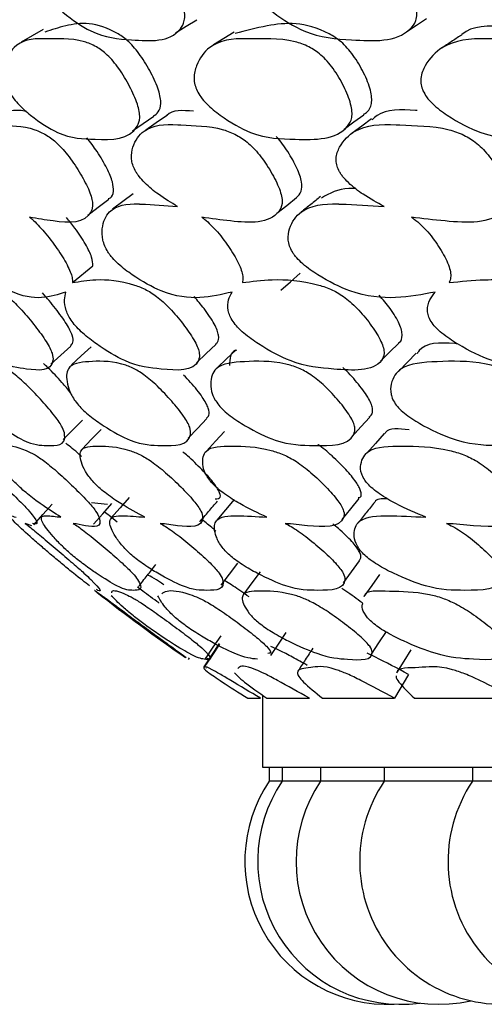
# Model space of a CAD drawing. Units: millimetres. Extents: x 21 to 742, y 74 to 781.
# Drawn here: x 249 to 252, y 148 to 155 of the extents above; entities that cross this region are included whole.
import ezdxf

# ---------------------------------------------------------------- set-up
doc = ezdxf.new("R2010")
doc.units = ezdxf.units.MM

msp = doc.modelspace()

# ---------------------------------------------------------------- linework, layer by layer
at = {"color": 7, "linetype": 'Continuous', "lineweight": 25}
for p, q in [((249.2452, 153.4601), (249.3923, 153.5808)), ((249.3807, 151.8818), (249.4954, 151.8697)), ((248.9544, 151.716), (248.905, 151.7327)), ((250.078, 150.7573), (250.0851, 150.7678)), ((250.1965, 150.7704), (250.2242, 150.7608)), ((250.2052, 150.6931), (250.2071, 150.6982)), ((251.6584, 150.6476), (251.5574, 150.478)), ((250.5034, 150.478), (250.5947, 150.478)), ((250.6093, 150.5006), (250.6093, 149.9827)), ((250.6404, 150.478), (250.9461, 150.478)), ((251.0409, 150.478), (251.5574, 150.478)), ((251.7001, 150.478), (252.4213, 150.478)), ((250.6093, 149.9827), (295.6093, 149.9827)), ((250.658, 149.9827), (250.658, 149.8827)), ((250.7502, 149.9827), (250.7502, 149.8827)), ((251.0258, 149.9827), (251.0258, 149.8827)), ((251.4826, 149.9827), (251.4826, 149.8827)), ((252.1167, 149.9827), (252.1167, 149.8827)), ((250.7502, 149.8827), (250.658, 149.8827)), ((250.7538, 149.8827), (250.7502, 149.8827)), ((251.0258, 149.8827), (250.7538, 149.8827)), ((251.0403, 149.8827), (251.0258, 149.8827)), ((251.4826, 149.8827), (251.0403, 149.8827)), ((251.5151, 149.8827), (251.4826, 149.8827)), ((252.1167, 149.8827), (251.5151, 149.8827)), ((252.1741, 149.8827), (252.1167, 149.8827)), ((252.9226, 149.8827), (252.1741, 149.8827))]:
    msp.add_line(p, q, dxfattribs=at)
at = {"color": 7, "linetype": 'Continuous', "lineweight": 25, "flags": 128}
for points in [[(249.9851, 155.2525), (250.0616, 155.2984), (250.1381, 155.3442)], [(251.6442, 155.2617), (251.7153, 155.3075), (251.7863, 155.3533)], [(249.035, 155.2761), (248.9559, 155.2302), (248.8769, 155.1843)], [(250.4065, 155.2568), (250.3321, 155.2108), (250.2577, 155.1649)], [(249.6766, 154.5494), (249.7524, 154.601), (249.8281, 154.6526)], [(249.9199, 154.6563), (249.8452, 154.6052), (249.7705, 154.5542)], [(251.1949, 154.5607), (251.2658, 154.6122), (251.3367, 154.6637)], [(251.3919, 154.6337), (251.3223, 154.5827), (251.2527, 154.5316)], [(249.355, 153.9446), (249.4302, 154.0013), (249.5054, 154.0579)], [(249.6807, 154.0976), (249.6068, 154.0419), (249.5329, 153.9862)], [(250.7126, 153.957), (250.7835, 154.0135), (250.8543, 154.0701)], [(250.7401, 153.4049), (250.8096, 153.4663), (250.879, 153.5277)], [(249.0891, 152.8742), (249.161, 152.9395), (249.2329, 153.0048)], [(249.3788, 152.9987), (249.3079, 152.9338), (249.237, 152.8689)], [(250.1365, 152.8854), (250.2054, 152.9507), (250.2743, 153.016)], [(251.4571, 152.8957), (251.522, 152.9608), (251.5869, 153.0259)], [(250.4191, 152.9784), (250.3515, 152.9134), (250.2839, 152.8485)], [(251.7125, 152.9532), (251.649, 152.8882), (251.5855, 152.8232)], [(251.2521, 152.3556), (251.3153, 152.4252), (251.3786, 152.4947)], [(249.1777, 152.3335), (249.2469, 152.4033), (249.316, 152.473)], [(250.0767, 152.3446), (250.1434, 152.4143), (250.21, 152.4839)], [(249.4502, 152.4056), (249.3821, 152.3357), (249.3141, 152.2658)], [(250.3374, 152.3912), (250.272, 152.3212), (250.2065, 152.2512)], [(251.4819, 152.3764), (251.4199, 152.3063), (251.3579, 152.2361)], [(248.9669, 151.7216), (249.0332, 151.7963), (249.0994, 151.8709)], [(249.3969, 151.7263), (249.4623, 151.8009), (249.5277, 151.8755)], [(249.6513, 151.9191), (249.5864, 151.845), (249.5215, 151.7709)], [(250.4066, 151.9039), (250.344, 151.8299), (250.2814, 151.7558)], [(251.1821, 151.7616), (251.2428, 151.8363), (251.3035, 151.911)], [(250.3131, 151.2905), (250.3731, 151.3687), (250.4331, 151.447)], [(251.1901, 151.3068), (251.2481, 151.3852), (251.306, 151.4636)], [(250.5917, 151.3847), (250.5329, 151.3063), (250.474, 151.2279)], [(251.4494, 151.3657), (251.393, 151.2873), (251.3367, 151.2089)], [(250.6694, 150.784), (250.7248, 150.8664), (250.7801, 150.9488)], [(251.3913, 150.7935), (251.4449, 150.8758), (251.4985, 150.9582)], [(250.2989, 150.8698), (250.2432, 150.7868), (250.1874, 150.7038)], [(250.1989, 150.7616), (250.2552, 150.8441), (250.3116, 150.9267)], [(250.3, 150.8659), (250.2443, 150.7829), (250.1886, 150.6999)], [(251.6751, 150.8265), (251.6232, 150.7433), (251.5712, 150.66)]]:
    msp.add_lwpolyline(points, dxfattribs=at)
at = {"color": 7, "linetype": 'Continuous', "lineweight": 25}
for centre, radius, start, end in [((256.9671, 160.825), 12.2, 231.78477, 235.50323), ((251.508, 149.3084), 1.0258, 145.95895, 272.57435), ((251.6002, 149.3084), 1.0258, 145.95895, 277.72184), ((251.8758, 149.3084), 1.0258, 145.95895, 282.86566), ((252.3326, 149.3084), 1.0258, 145.95895, 288.00307), ((252.9667, 149.3084), 1.0258, 145.95895, 293.13091)]:
    msp.add_arc(centre, radius, start, end, dxfattribs=at)
for points, knots in [([(249.0285, 155.5856), (249.0233, 155.6014), (249.0118, 155.6363), (249.0094, 155.7023), (249.035, 155.8027), (249.1315, 155.9356), (249.2731, 155.9527), (249.4708, 155.9351), (249.5975, 155.944), (249.7699, 155.8744), (249.8432, 155.818), (249.8962, 155.7566), (249.9487, 155.679), (250.0037, 155.569), (250.0415, 155.4591), (250.0523, 155.3836), (250.0488, 155.3244), (249.9643, 155.1808), (249.7024, 155.1984), (249.4253, 155.2194), (249.2142, 155.3624), (249.1044, 155.4671), (249.0527, 155.5348), (249.0361, 155.5696), (249.0285, 155.5856)], [0, 0, 0, 0, 0.011432, 0.025155, 0.057267, 0.127997, 0.246839, 0.249999, 0.378969, 0.411863, 0.438883, 0.453308, 0.468152, 0.500299, 0.531961, 0.546225, 0.560363, 0.587306, 0.75284, 0.871831, 0.943338, 0.975118, 0.988625, 1, 1, 1, 1]), ([(250.5278, 155.5856), (250.5233, 155.6014), (250.5133, 155.6363), (250.5176, 155.7023), (250.559, 155.8027), (250.688, 155.9356), (250.858, 155.9527), (251.0904, 155.9351), (251.2405, 155.944), (251.4364, 155.8744), (251.5171, 155.818), (251.5733, 155.7566), (251.6274, 155.679), (251.681, 155.569), (251.7143, 155.4591), (251.7192, 155.3836), (251.7089, 155.3244), (251.5948, 155.1808), (251.2882, 155.1984), (250.9612, 155.2194), (250.7253, 155.3624), (250.6055, 155.4671), (250.5511, 155.5348), (250.5351, 155.5696), (250.5278, 155.5856)], [0, 0, 0, 0, 0.011432, 0.025155, 0.057267, 0.127997, 0.246839, 0.249999, 0.378969, 0.411863, 0.438883, 0.453308, 0.468152, 0.500299, 0.531961, 0.546225, 0.560363, 0.587306, 0.75284, 0.871831, 0.943338, 0.975118, 0.988625, 1, 1, 1, 1]), ([(249.8262, 154.6552), (249.8388, 154.6636), (249.8654, 154.6813), (249.8812, 154.7299), (249.8773, 154.7872), (249.8587, 154.86), (249.8108, 154.9656), (249.7483, 155.0703), (249.6921, 155.1434), (249.6373, 155.2011), (249.4393, 155.3378), (249.2374, 155.3203), (249.0951, 155.2728), (249.0468, 155.2567)], [0, 0, 0, 0, 0.054167, 0.1142229, 0.1453945, 0.1769348, 0.247305, 0.3185984, 0.3516395, 0.3837967, 0.4441332, 0.8110502, 1, 1, 1, 1]), ([(251.3342, 154.6671), (251.3438, 154.6724), (251.3711, 154.6874), (251.3917, 154.7301), (251.3947, 154.7872), (251.382, 154.8601), (251.3384, 154.9656), (251.2769, 155.0703), (251.2188, 155.1434), (251.1606, 155.2011), (250.9406, 155.3379), (250.6802, 155.3181), (250.4876, 155.2664), (250.4128, 155.2463)], [0, 0, 0, 0, 0.031822, 0.090562, 0.121051, 0.1519, 0.220729, 0.29046, 0.322778, 0.35423, 0.413245, 0.772124, 1, 1, 1, 1]), ([(253.1028, 154.6774), (253.1077, 154.6797), (253.1337, 154.6924), (253.1567, 154.7303), (253.1667, 154.7871), (253.16, 154.8601), (253.1213, 154.9656), (253.0616, 155.0703), (253.0022, 155.1434), (252.9412, 155.201), (252.7009, 155.3393), (252.4059, 155.2846), (252.1085, 155.3089), (252.0371, 155.2344), (252.0351, 155.2323)], [0, 0, 0, 0, 0.013279, 0.070794, 0.100647, 0.130853, 0.198246, 0.266524, 0.298167, 0.328964, 0.386748, 0.738143, 0.992655, 1, 1, 1, 1]), ([(248.7875, 154.8364), (248.781, 154.851), (248.767, 154.8825), (248.7543, 154.949), (248.7641, 155.05), (248.8321, 155.1881), (248.9561, 155.2126), (249.1342, 155.2057), (249.2464, 155.2206), (249.4096, 155.1595), (249.4824, 155.107), (249.5376, 155.0487), (249.5946, 154.9743), (249.658, 154.8681), (249.7063, 154.7611), (249.7258, 154.6869), (249.7304, 154.6281), (249.6735, 154.4818), (249.4373, 154.4862), (249.1879, 154.4945), (248.9817, 154.6252), (248.8704, 154.7231), (248.8156, 154.7875), (248.7963, 154.8211), (248.7875, 154.8364)], [0, 0, 0, 0, 0.010782, 0.023378, 0.057323, 0.128071, 0.246938, 0.250413, 0.378908, 0.411765, 0.438824, 0.453283, 0.468174, 0.50036, 0.532003, 0.54625, 0.560372, 0.58731, 0.752885, 0.871849, 0.943367, 0.975141, 0.988637, 1, 1, 1, 1]), ([(250.1396, 154.8364), (250.1337, 154.851), (250.1211, 154.8825), (250.115, 154.949), (250.1412, 155.05), (250.2429, 155.1881), (250.3964, 155.2126), (250.6107, 155.2057), (250.7474, 155.2206), (250.9351, 155.1595), (251.0157, 155.107), (251.0745, 155.0487), (251.1333, 154.9743), (251.1957, 154.8681), (251.2395, 154.7611), (251.2531, 154.6869), (251.2508, 154.6281), (251.1634, 154.4818), (250.8804, 154.4862), (250.5791, 154.4945), (250.3467, 154.6252), (250.2249, 154.7231), (250.167, 154.7875), (250.1482, 154.8211), (250.1396, 154.8364)], [0, 0, 0, 0, 0.010782, 0.023378, 0.057323, 0.128071, 0.246938, 0.250413, 0.378908, 0.411765, 0.438824, 0.453283, 0.468174, 0.50036, 0.532003, 0.54625, 0.560372, 0.58731, 0.752885, 0.871849, 0.943367, 0.975141, 0.988637, 1, 1, 1, 1]), ([(251.761, 154.8364), (251.7558, 154.851), (251.7447, 154.8825), (251.7453, 154.949), (251.7877, 155.05), (251.9217, 155.1881), (252.103, 155.2126), (252.3509, 155.2057), (252.5105, 155.2206), (252.7206, 155.1595), (252.808, 155.107), (252.8697, 155.0487), (252.9297, 154.9743), (252.9902, 154.8681), (253.0291, 154.7611), (253.0367, 154.6869), (253.0276, 154.6281), (252.9106, 154.4818), (252.5842, 154.4862), (252.2345, 154.4945), (251.9787, 154.6252), (251.8476, 154.7231), (251.7874, 154.7875), (251.7693, 154.8211), (251.761, 154.8364)], [0, 0, 0, 0, 0.010782, 0.023378, 0.057323, 0.128071, 0.246938, 0.250413, 0.378908, 0.411765, 0.438824, 0.453283, 0.468174, 0.50036, 0.532003, 0.54625, 0.560372, 0.58731, 0.752885, 0.871849, 0.943367, 0.975141, 0.988637, 1, 1, 1, 1]), ([(252.0333, 155.2334), (252.0103, 155.218), (251.9645, 155.1874), (251.9187, 155.1568), (251.8958, 155.1415)], [0, 0, 0, 0, 0.499999, 1, 1, 1, 1]), ([(248.9139, 154.6884), (248.897, 154.691), (248.8145, 154.7036), (248.7564, 154.6812), (248.7102, 154.6634)], [0, 0, 0, 0, 0.204739, 1, 1, 1, 1]), ([(250.1135, 154.6887), (250.0378, 154.6956), (249.9606, 154.7026), (249.9216, 154.6567), (249.9209, 154.6558)], [0, 0, 0, 0, 0.980749, 1, 1, 1, 1]), ([(251.7187, 154.6938), (251.7152, 154.6941), (251.6064, 154.7039), (251.48, 154.7063), (251.4084, 154.639), (251.3971, 154.6284)], [0, 0, 0, 0, 0.027084, 0.846854, 1, 1, 1, 1]), ([(248.7863, 154.0064), (248.7464, 154.0331), (248.6785, 154.0785), (248.5919, 154.1552), (248.5422, 154.2121), (248.5199, 154.2431), (248.502, 154.2717), (248.4846, 154.3086), (248.4669, 154.3706), (248.4689, 154.4624), (248.5198, 154.5845), (248.6296, 154.5997), (248.7127, 154.592), (248.799, 154.5828), (248.9, 154.5904), (249.0507, 154.5259), (249.1224, 154.4726), (249.1784, 154.4149), (249.2374, 154.3421), (249.3052, 154.2393), (249.3592, 154.1369), (249.3838, 154.0667), (249.3932, 154.0116), (249.3537, 153.879), (249.1601, 153.8905), (248.9932, 153.9193), (248.9367, 153.9291)], [0, 0, 0, 0, 0.048376, 0.082199, 0.096472, 0.10266, 0.108491, 0.119829, 0.133161, 0.169356, 0.244831, 0.371306, 0.372519, 0.381141, 0.511764, 0.546724, 0.575537, 0.590938, 0.606815, 0.6411, 0.674788, 0.689956, 0.704994, 0.7337, 0.909787, 1, 1, 1, 1]), ([(249.9988, 154.0064), (249.9536, 154.0331), (249.8767, 154.0785), (249.7818, 154.1552), (249.7297, 154.2121), (249.7072, 154.2431), (249.6899, 154.2717), (249.6747, 154.3086), (249.6638, 154.3706), (249.6829, 154.4624), (249.7683, 154.5845), (249.9079, 154.5997), (250.0098, 154.592), (250.1155, 154.5828), (250.2413, 154.5904), (250.4161, 154.5259), (250.4956, 154.4726), (250.555, 154.4149), (250.6157, 154.3421), (250.6821, 154.2393), (250.7313, 154.1369), (250.7497, 154.0667), (250.752, 154.0116), (250.681, 153.879), (250.4445, 153.8905), (250.2415, 153.9193), (250.1728, 153.9291)], [0, 0, 0, 0, 0.048376, 0.082199, 0.096472, 0.10266, 0.108491, 0.119829, 0.133161, 0.169356, 0.244831, 0.371306, 0.372519, 0.381141, 0.511764, 0.546724, 0.575537, 0.590938, 0.606815, 0.6411, 0.674788, 0.689956, 0.704994, 0.7337, 0.909787, 1, 1, 1, 1]), ([(251.4822, 154.0064), (251.4323, 154.0331), (251.3474, 154.0785), (251.2451, 154.1552), (251.1912, 154.2121), (251.1688, 154.2431), (251.1524, 154.2717), (251.1396, 154.3086), (251.1355, 154.3706), (251.1717, 154.4624), (251.2905, 154.5845), (251.4583, 154.5997), (251.5778, 154.592), (251.7016, 154.5828), (251.8507, 154.5904), (252.0476, 154.5259), (252.1338, 154.4726), (252.196, 154.4149), (252.2577, 154.3421), (252.322, 154.2393), (252.3658, 154.1369), (252.3778, 154.0667), (252.3728, 154.0116), (252.2712, 153.879), (251.9946, 153.8905), (251.758, 153.9193), (251.6778, 153.9291)], [0, 0, 0, 0, 0.048376, 0.082199, 0.096472, 0.10266, 0.108491, 0.119829, 0.133161, 0.169356, 0.244831, 0.371306, 0.372519, 0.381141, 0.511764, 0.546724, 0.575537, 0.590938, 0.606815, 0.6411, 0.674788, 0.689956, 0.704994, 0.7337, 0.909787, 1, 1, 1, 1]), ([(249.5017, 154.0635), (249.5071, 154.0647), (249.5285, 154.0693), (249.5416, 154.1086), (249.5377, 154.1675), (249.5163, 154.228), (249.4823, 154.3007), (249.4275, 154.3961), (249.3736, 154.466), (249.3484, 154.4987)], [0, 0, 0, 0, 0.065696, 0.258123, 0.422192, 0.512048, 0.608722, 0.816941, 1, 1, 1, 1]), ([(250.8537, 154.0705), (250.8665, 154.0832), (250.8908, 154.1073), (250.894, 154.1678), (250.8781, 154.2279), (250.8485, 154.301), (250.7948, 154.396), (250.7401, 154.4755), (250.7093, 154.5073), (250.7078, 154.509)], [0, 0, 0, 0, 0.1938975, 0.3674155, 0.4624456, 0.5646879, 0.7848988, 0.9890754, 1, 1, 1, 1]), ([(251.2796, 154.1344), (251.2625, 154.1353), (251.1612, 154.1401), (251.0914, 154.1), (251.0334, 154.0666)], [0, 0, 0, 0, 0.16902, 1, 1, 1, 1]), ([(251.0255, 154.0766), (251.0024, 154.0581), (250.9562, 154.021), (250.9099, 153.9838), (250.8868, 153.9653)], [0, 0, 0, 0, 0.500002, 1, 1, 1, 1]), ([(249.1979, 153.3922), (249.1422, 153.3745), (249.0314, 153.3393), (248.8447, 153.3631), (248.6544, 153.4828), (248.5439, 153.5741), (248.4922, 153.6284), (248.4679, 153.6583), (248.4469, 153.6873), (248.4251, 153.725), (248.4, 153.7858), (248.3843, 153.879), (248.4054, 154.0062), (248.4968, 154.0271), (248.5656, 154.0238), (248.5704, 154.0235), (248.6413, 154.0197), (248.7157, 154.0129), (248.7863, 154.0064)], [0, 0, 0, 0, 0.1627279, 0.3238211, 0.4207284, 0.4637004, 0.481945, 0.4898941, 0.497401, 0.5132029, 0.5307296, 0.5750303, 0.6707072, 0.8315888, 0.8319602, 0.8348764, 0.8429697, 1, 1, 1, 1]), ([(250.3904, 153.3922), (250.316, 153.3745), (250.168, 153.3393), (249.9335, 153.3631), (249.7155, 153.4828), (249.5934, 153.5741), (249.5389, 153.6284), (249.5143, 153.6583), (249.4938, 153.6873), (249.4744, 153.725), (249.456, 153.7858), (249.4572, 153.879), (249.5131, 154.0062), (249.635, 154.0271), (249.7223, 154.0238), (249.7284, 154.0235), (249.8181, 154.0197), (249.9108, 154.0129), (249.9988, 154.0064)], [0, 0, 0, 0, 0.162728, 0.323821, 0.420728, 0.4637, 0.481945, 0.489894, 0.497401, 0.513203, 0.53073, 0.57503, 0.670707, 0.831589, 0.83196, 0.834876, 0.84297, 1, 1, 1, 1]), ([(251.8493, 153.3922), (251.7571, 153.3745), (251.5736, 153.3393), (251.294, 153.3631), (251.0509, 153.4828), (250.9186, 153.5741), (250.862, 153.6284), (250.8374, 153.6583), (250.8177, 153.6873), (250.8007, 153.725), (250.7893, 153.7858), (250.8074, 153.879), (250.8974, 154.0062), (251.0485, 154.0271), (251.1532, 154.0238), (251.1605, 154.0235), (251.268, 154.0197), (251.3778, 154.0129), (251.4822, 154.0064)], [0, 0, 0, 0, 0.162728, 0.323821, 0.420728, 0.4637, 0.481945, 0.489894, 0.497401, 0.513203, 0.53073, 0.57503, 0.670707, 0.831589, 0.83196, 0.834876, 0.84297, 1, 1, 1, 1]), ([(248.9367, 153.9291), (248.9426, 153.9242), (248.9626, 153.9079), (248.9986, 153.8735), (249.0606, 153.8044), (249.1351, 153.7055), (249.1981, 153.606), (249.2306, 153.5371), (249.2445, 153.4931), (249.245, 153.4715), (249.2452, 153.4601)], [0, 0, 0, 0, 0.042582, 0.143373, 0.247146, 0.471518, 0.692156, 0.791496, 0.889948, 1, 1, 1, 1]), ([(249.3923, 153.5808), (249.3912, 153.5998), (249.3894, 153.6286), (249.365, 153.6862), (249.328, 153.7547), (249.2733, 153.8392), (249.2228, 153.9007), (249.2021, 153.9259)], [0, 0, 0, 0, 0.241611, 0.367678, 0.501644, 0.795263, 1, 1, 1, 1]), ([(250.1728, 153.9291), (250.1793, 153.9242), (250.2011, 153.9079), (250.2395, 153.8735), (250.3037, 153.8044), (250.3774, 153.7055), (250.4359, 153.606), (250.4624, 153.5371), (250.4707, 153.4931), (250.4667, 153.4715), (250.4646, 153.4601)], [0, 0, 0, 0, 0.042582, 0.143373, 0.247146, 0.471518, 0.692156, 0.791496, 0.889948, 1, 1, 1, 1]), ([(251.6778, 153.9291), (251.6848, 153.9242), (251.7082, 153.9079), (251.7486, 153.8735), (251.8142, 153.8044), (251.8862, 153.7055), (251.9396, 153.606), (251.9597, 153.5371), (251.9622, 153.4931), (251.9538, 153.4715), (251.9494, 153.4601)], [0, 0, 0, 0, 0.042582, 0.143373, 0.247146, 0.471518, 0.692156, 0.791496, 0.889948, 1, 1, 1, 1]), ([(248.3057, 153.4601), (248.3438, 153.4688), (248.4322, 153.4889), (248.5709, 153.4756), (248.7087, 153.4141), (248.7775, 153.3645), (248.8353, 153.3111), (248.8994, 153.2438), (248.9781, 153.149), (249.0465, 153.0545), (249.0838, 152.9899), (249.1054, 152.9395), (249.1092, 152.8182), (248.9377, 152.8354), (248.7566, 152.8607), (248.5698, 152.986), (248.46, 153.0777), (248.4018, 153.1366), (248.3645, 153.181), (248.3359, 153.2237), (248.3063, 153.2804), (248.2883, 153.3389), (248.2865, 153.3744), (248.2857, 153.3922)], [0, 0, 0, 0, 0.106099, 0.246032, 0.280846, 0.309526, 0.324879, 0.340691, 0.374847, 0.408343, 0.423386, 0.438322, 0.466874, 0.642495, 0.768648, 0.844562, 0.878201, 0.892491, 0.904549, 0.91694, 0.930676, 0.965354, 1, 1, 1, 1]), ([(249.2452, 153.4601), (249.2992, 153.4688), (249.4244, 153.4889), (249.6044, 153.4756), (249.7691, 153.4141), (249.8462, 153.3645), (249.9078, 153.3111), (249.974, 153.2438), (250.0517, 153.149), (250.1156, 153.0545), (250.1466, 152.9899), (250.1609, 152.9395), (250.1321, 152.8182), (249.9106, 152.8354), (249.6743, 152.8607), (249.4597, 152.986), (249.3383, 153.0777), (249.2772, 153.1366), (249.24, 153.181), (249.2143, 153.2237), (249.1916, 153.2804), (249.1852, 153.3389), (249.1936, 153.3744), (249.1979, 153.3922)], [0, 0, 0, 0, 0.106099, 0.246032, 0.280846, 0.309526, 0.324879, 0.340691, 0.374847, 0.408343, 0.423386, 0.438322, 0.466874, 0.642495, 0.768648, 0.844562, 0.878201, 0.892491, 0.904549, 0.91694, 0.930676, 0.965354, 1, 1, 1, 1]), ([(250.4646, 153.4601), (250.5338, 153.4688), (250.6944, 153.4889), (250.9135, 153.4756), (251.1031, 153.4141), (251.1877, 153.3645), (251.2524, 153.3111), (251.3198, 153.2438), (251.3956, 153.149), (251.4542, 153.0545), (251.4786, 152.9899), (251.4854, 152.9395), (251.4244, 152.8182), (251.1555, 152.8354), (250.8667, 152.8607), (250.6269, 152.986), (250.4954, 153.0777), (250.4319, 153.1366), (250.3954, 153.181), (250.3728, 153.2237), (250.3573, 153.2804), (250.3626, 153.3389), (250.3811, 153.3744), (250.3904, 153.3922)], [0, 0, 0, 0, 0.106099, 0.246032, 0.280846, 0.309526, 0.324879, 0.340691, 0.374847, 0.408343, 0.423386, 0.438322, 0.466874, 0.642495, 0.768648, 0.844562, 0.878201, 0.892491, 0.904549, 0.91694, 0.930676, 0.965354, 1, 1, 1, 1]), ([(251.9494, 153.4601), (252.0331, 153.4688), (252.2272, 153.4889), (252.4828, 153.4756), (252.6951, 153.4141), (252.7861, 153.3645), (252.8533, 153.3111), (252.9212, 153.2438), (252.9942, 153.149), (253.0467, 153.0545), (253.0642, 152.9899), (253.0635, 152.9395), (252.9709, 152.8182), (252.6578, 152.8354), (252.3199, 152.8607), (252.0576, 152.986), (251.9176, 153.0777), (251.8526, 153.1366), (251.817, 153.181), (251.798, 153.2237), (251.7897, 153.2804), (251.8067, 153.3389), (251.8351, 153.3744), (251.8493, 153.3922)], [0, 0, 0, 0, 0.106099, 0.246032, 0.280846, 0.309526, 0.324879, 0.340691, 0.374847, 0.408343, 0.423386, 0.438322, 0.466874, 0.642495, 0.768648, 0.844562, 0.878201, 0.892491, 0.904549, 0.91694, 0.930676, 0.965354, 1, 1, 1, 1]), ([(249.231, 153.0068), (249.2381, 153.0136), (249.2525, 153.0276), (249.2491, 153.0689), (249.2284, 153.1181), (249.1922, 153.1813), (249.1247, 153.2754), (249.0611, 153.349), (249.029, 153.3862)], [0, 0, 0, 0, 0.180598, 0.36692, 0.463356, 0.560885, 0.778721, 1, 1, 1, 1]), ([(250.2714, 153.0189), (250.277, 153.0227), (250.2937, 153.034), (250.298, 153.0691), (250.2848, 153.1181), (250.2547, 153.1813), (250.1986, 153.2663), (250.1427, 153.3313), (250.1183, 153.3597)], [0, 0, 0, 0, 0.108234, 0.324792, 0.436877, 0.550233, 0.803419, 1, 1, 1, 1]), ([(251.5855, 153.0275), (251.588, 153.0289), (251.6052, 153.0384), (251.6144, 153.0694), (251.6088, 153.118), (251.5852, 153.1814), (251.5319, 153.2699), (251.4736, 153.3383), (251.4464, 153.3701)], [0, 0, 0, 0, 0.038618, 0.26603, 0.383733, 0.502771, 0.768646, 1, 1, 1, 1]), ([(252.0086, 153.0202), (252.002, 153.0209), (251.8862, 153.0328), (251.7665, 153.0273), (251.7232, 152.9569), (251.7183, 152.9489)], [0, 0, 0, 0, 0.050386, 0.891979, 1, 1, 1, 1]), ([(250.4229, 152.9745), (250.4195, 152.9738), (250.3752, 152.9641), (250.374, 152.9126), (250.3729, 152.865)], [0, 0, 0, 0, 0.076201, 1, 1, 1, 1]), ([(248.5603, 152.5813), (248.5491, 152.5945), (248.5255, 152.6224), (248.488, 152.6775), (248.445, 152.7618), (248.4157, 152.8795), (248.5261, 152.8935), (248.6348, 152.9018), (248.7557, 152.8532), (248.8206, 152.81), (248.8781, 152.7615), (248.9441, 152.6993), (249.0286, 152.6101), (249.1054, 152.5202), (249.1507, 152.4581), (249.1801, 152.4089), (249.2134, 152.2868), (249.0763, 152.2907), (248.939, 152.2942), (248.7652, 152.4034), (248.6589, 152.4859), (248.5988, 152.5401), (248.5724, 152.5684), (248.5603, 152.5813)], [0, 0, 0, 0, 0.011695, 0.024651, 0.057368, 0.128021, 0.246818, 0.378985, 0.411908, 0.438908, 0.453347, 0.468171, 0.500334, 0.531939, 0.546118, 0.560188, 0.587084, 0.752996, 0.871851, 0.943322, 0.975098, 0.988607, 1, 1, 1, 1]), ([(249.2318, 152.6696), (249.2115, 152.6942), (249.1621, 152.7542), (249.0914, 152.8284), (249.047, 152.8695), (249.0363, 152.8794)], [0, 0, 0, 0, 0.345303, 0.841787, 1, 1, 1, 1]), ([(249.2879, 152.5813), (249.2774, 152.5945), (249.2551, 152.6224), (249.2244, 152.6775), (249.1982, 152.7618), (249.2044, 152.8795), (249.3672, 152.8935), (249.521, 152.9018), (249.6701, 152.8532), (249.744, 152.81), (249.8059, 152.7615), (249.8746, 152.6993), (249.9588, 152.6101), (250.0317, 152.5202), (250.0711, 152.4581), (250.0935, 152.4089), (250.0943, 152.2868), (249.9059, 152.2907), (249.7119, 152.2942), (249.5085, 152.4034), (249.3899, 152.4859), (249.326, 152.5401), (249.2999, 152.5684), (249.2879, 152.5813)], [0, 0, 0, 0, 0.011695, 0.024651, 0.057368, 0.128021, 0.246818, 0.378985, 0.411908, 0.438908, 0.453347, 0.468171, 0.500334, 0.531939, 0.546118, 0.560188, 0.587084, 0.752996, 0.871851, 0.943322, 0.975098, 0.988607, 1, 1, 1, 1]), ([(250.2948, 152.5813), (250.285, 152.5945), (250.2644, 152.6224), (250.2409, 152.6775), (250.2317, 152.7618), (250.2734, 152.8795), (250.4866, 152.8935), (250.6838, 152.9018), (250.8592, 152.8532), (250.9413, 152.81), (251.007, 152.7615), (251.0775, 152.6993), (251.1605, 152.6101), (251.2286, 152.5202), (251.2616, 152.4581), (251.2767, 152.4089), (251.245, 152.2868), (251.0077, 152.2907), (250.7591, 152.2942), (250.5285, 152.4034), (250.399, 152.4859), (250.3321, 152.5401), (250.3065, 152.5684), (250.2948, 152.5813)], [0, 0, 0, 0, 0.011695, 0.024651, 0.057368, 0.128021, 0.246818, 0.378985, 0.411908, 0.438908, 0.453347, 0.468171, 0.500334, 0.531939, 0.546118, 0.560188, 0.587084, 0.752996, 0.871851, 0.943322, 0.975098, 0.988607, 1, 1, 1, 1]), ([(251.3757, 152.4974), (251.381, 152.5011), (251.3982, 152.513), (251.4027, 152.5472), (251.3888, 152.5949), (251.3569, 152.6561), (251.2892, 152.7439), (251.223, 152.8184), (251.186, 152.8506), (251.1852, 152.8513)], [0, 0, 0, 0, 0.091641, 0.296843, 0.403091, 0.510562, 0.750856, 0.994575, 1, 1, 1, 1]), ([(251.5692, 152.5813), (251.5603, 152.5945), (251.5416, 152.6224), (251.5254, 152.6775), (251.5335, 152.7618), (251.6101, 152.8795), (251.8713, 152.8935), (252.1095, 152.9018), (252.3093, 152.8532), (252.3985, 152.81), (252.4671, 152.7615), (252.5387, 152.6993), (252.6195, 152.6101), (252.682, 152.5202), (252.7083, 152.4581), (252.7159, 152.4089), (252.6521, 152.2868), (252.3685, 152.2907), (252.0683, 152.2942), (251.8133, 152.4034), (251.6744, 152.4859), (251.6053, 152.5401), (251.5805, 152.5684), (251.5692, 152.5813)], [0, 0, 0, 0, 0.011695, 0.024651, 0.057368, 0.128021, 0.246818, 0.378985, 0.411908, 0.438908, 0.453347, 0.468171, 0.500334, 0.531939, 0.546118, 0.560188, 0.587084, 0.752996, 0.871851, 0.943322, 0.975098, 0.988607, 1, 1, 1, 1]), ([(250.2074, 152.4863), (250.2144, 152.4929), (250.2294, 152.5073), (250.2266, 152.547), (250.2052, 152.595), (250.1669, 152.6559), (250.1107, 152.7273), (250.06, 152.7791), (250.0429, 152.7965)], [0, 0, 0, 0, 0.183024, 0.397658, 0.50879, 0.6212, 0.87254, 1, 1, 1, 1]), ([(251.6614, 152.403), (251.5891, 152.4113), (251.5091, 152.4205), (251.4875, 152.378), (251.4855, 152.374)], [0, 0, 0, 0, 0.904809, 1, 1, 1, 1]), ([(248.3559, 152.2726), (248.3561, 152.2781), (248.3571, 152.2992), (248.4085, 152.2838), (248.4946, 152.231), (248.5505, 152.1872), (248.605, 152.1399), (248.671, 152.08), (248.7606, 151.9955), (248.8471, 151.9116), (248.9036, 151.854), (248.9452, 151.809), (249.0142, 151.7202), (248.9836, 151.7262), (248.9586, 151.7311)], [0, 0, 0, 0, 0.091881, 0.350609, 0.415049, 0.467921, 0.496184, 0.525281, 0.588291, 0.650371, 0.678345, 0.706061, 0.758911, 1, 1, 1, 1]), ([(248.7164, 152.2673), (248.7271, 152.2751), (248.7598, 152.299), (248.8516, 152.2839), (248.9676, 152.231), (249.0332, 152.1872), (249.0928, 152.1399), (249.1621, 152.08), (249.2522, 151.9955), (249.3356, 151.9116), (249.3865, 151.8541), (249.4214, 151.8089), (249.4736, 151.6996), (249.3696, 151.7082), (249.2788, 151.7268), (249.2496, 151.7327)], [0, 0, 0, 0, 0.0991396, 0.3027944, 0.3535181, 0.3951356, 0.4173831, 0.4402864, 0.4898841, 0.5387498, 0.5607691, 0.5825854, 0.6241862, 0.8792095, 1, 1, 1, 1]), ([(249.3095, 152.2113), (249.3078, 152.213), (249.2748, 152.2443), (249.2325, 152.2813), (249.2021, 152.3032), (249.198, 152.3061)], [0, 0, 0, 0, 0.04569, 0.873361, 1, 1, 1, 1]), ([(249.7643, 151.7776), (249.7095, 151.806), (249.6272, 151.8487), (249.5127, 151.9265), (249.4474, 151.9789), (249.4058, 152.0174), (249.3728, 152.0542), (249.3353, 152.1056), (249.3008, 152.1816), (249.2907, 152.2848), (249.4362, 152.2883), (249.5782, 152.2848), (249.7237, 152.2309), (249.7982, 152.1872), (249.8622, 152.1399), (249.934, 152.08), (250.0236, 151.9955), (250.1027, 151.9116), (250.1476, 151.8541), (250.1753, 151.8089), (250.1946, 151.6996), (250.0449, 151.7082), (249.9155, 151.7268), (249.874, 151.7327)], [0, 0, 0, 0, 0.066888, 0.100295, 0.114505, 0.126495, 0.137841, 0.151086, 0.186728, 0.261028, 0.385911, 0.524736, 0.559313, 0.587682, 0.602848, 0.61846, 0.652269, 0.68558, 0.70059, 0.715461, 0.743819, 0.917661, 1, 1, 1, 1]), ([(250.6408, 151.7776), (250.5779, 151.806), (250.4838, 151.8487), (250.3591, 151.9265), (250.291, 151.9789), (250.2498, 152.0174), (250.2197, 152.0542), (250.1891, 152.1056), (250.1726, 152.1816), (250.1987, 152.2848), (250.3957, 152.2883), (250.5817, 152.2848), (250.7539, 152.2309), (250.8366, 152.1872), (250.9041, 152.1399), (250.9776, 152.08), (251.0656, 151.9955), (251.1396, 151.9116), (251.1779, 151.8541), (251.198, 151.8089), (251.1842, 151.6996), (250.9906, 151.7082), (250.8242, 151.7268), (250.7707, 151.7327)], [0, 0, 0, 0, 0.066888, 0.100295, 0.114505, 0.126495, 0.137841, 0.151086, 0.186728, 0.261028, 0.385911, 0.524736, 0.559313, 0.587682, 0.602848, 0.61846, 0.652269, 0.68558, 0.70059, 0.715461, 0.743819, 0.917661, 1, 1, 1, 1]), ([(251.2965, 151.9177), (251.3018, 151.9185), (251.3227, 151.9215), (251.3181, 151.9549), (251.3029, 151.9946), (251.2724, 152.0441), (251.2079, 152.121), (251.1142, 152.2125), (251.0398, 152.2783), (251.0068, 152.2983), (251.0059, 152.2988)], [0, 0, 0, 0, 0.063264, 0.245863, 0.328793, 0.410478, 0.603066, 0.807821, 0.994688, 1, 1, 1, 1]), ([(251.7806, 151.7776), (251.7106, 151.806), (251.6055, 151.8487), (251.4722, 151.9265), (251.4022, 151.9789), (251.3618, 152.0174), (251.3349, 152.0542), (251.3117, 152.1056), (251.3132, 152.1816), (251.3752, 152.2848), (251.6214, 152.2883), (251.8494, 152.2848), (252.0462, 152.2309), (252.136, 152.1872), (252.2063, 152.1399), (252.2807, 152.08), (252.3661, 151.9955), (252.4341, 151.9116), (252.4653, 151.8541), (252.4777, 151.8089), (252.4309, 151.6996), (252.1956, 151.7082), (251.9941, 151.7268), (251.9293, 151.7327)], [0, 0, 0, 0, 0.066888, 0.100295, 0.114505, 0.126495, 0.137841, 0.151086, 0.186728, 0.261028, 0.385911, 0.524736, 0.559313, 0.587682, 0.602848, 0.61846, 0.652269, 0.68558, 0.70059, 0.715461, 0.743819, 0.917661, 1, 1, 1, 1]), ([(249.1616, 151.7776), (249.1153, 151.806), (249.046, 151.8487), (248.943, 151.9265), (248.8811, 151.9789), (248.8396, 152.0175), (248.8043, 152.0542), (248.76, 152.1058), (248.7108, 152.1793), (248.6711, 152.2472), (248.6895, 152.2536), (248.6922, 152.2545)], [0, 0, 0, 0, 0.243872, 0.365672, 0.417484, 0.461199, 0.502567, 0.550855, 0.680805, 0.951701, 1, 1, 1, 1]), ([(250.2701, 151.908), (250.2858, 151.909), (250.3141, 151.9109), (250.3024, 151.9544), (250.2792, 151.9947), (250.2426, 152.0442), (250.1728, 152.1198), (250.0955, 152.1971), (250.048, 152.2358), (250.0363, 152.2453)], [0, 0, 0, 0, 0.216598, 0.392821, 0.472856, 0.551689, 0.737553, 0.935158, 1, 1, 1, 1]), ([(250.1587, 151.743), (250.18, 151.768), (250.2225, 151.8179), (250.265, 151.8678), (250.2862, 151.8927)], [0, 0, 0, 0, 0.500003, 1, 1, 1, 1]), ([(251.4135, 151.8835), (251.3936, 151.8588), (251.354, 151.8095), (251.3143, 151.7601), (251.2944, 151.7355)], [0, 0, 0, 0, 0.500003, 1, 1, 1, 1]), ([(251.5073, 151.9093), (251.465, 151.91), (251.4218, 151.9107), (251.4145, 151.884), (251.4143, 151.8834)], [0, 0, 0, 0, 0.977994, 1, 1, 1, 1]), ([(249.3683, 151.2849), (249.3346, 151.3104), (249.286, 151.3471), (249.1956, 151.4207), (249.1384, 151.4682), (249.0959, 151.5038), (249.055, 151.5386), (248.9973, 151.588), (248.9111, 151.6637), (248.7983, 151.7682), (248.7862, 151.7882), (248.7952, 151.7875), (248.7959, 151.7874), (248.8061, 151.7862), (248.8233, 151.7818), (248.8396, 151.7776)], [0, 0, 0, 0, 0.141496, 0.20445, 0.231237, 0.253848, 0.275235, 0.30021, 0.367436, 0.507555, 0.742986, 0.743602, 0.748027, 0.759937, 1, 1, 1, 1]), ([(249.2496, 151.7327), (249.2609, 151.7254), (249.2846, 151.7099), (249.329, 151.6773), (249.3991, 151.6226), (249.4939, 151.5437), (249.5848, 151.4645), (249.6435, 151.4092), (249.6865, 151.3652), (249.7707, 151.2539), (249.6901, 151.2514), (249.6095, 151.2532), (249.4528, 151.3484), (249.3492, 151.4206), (249.287, 151.4682), (249.2435, 151.5038), (249.2041, 151.5386), (249.152, 151.588), (249.0818, 151.6637), (249.0035, 151.7682), (249.024, 151.7882), (249.0532, 151.7875), (249.0553, 151.7874), (249.087, 151.7862), (249.1252, 151.7818), (249.1616, 151.7776)], [0, 0, 0, 0, 0.013824, 0.028999, 0.044589, 0.078394, 0.111731, 0.126757, 0.141641, 0.17003, 0.344039, 0.469123, 0.54424, 0.57766, 0.591881, 0.603885, 0.615239, 0.628497, 0.664186, 0.738572, 0.863557, 0.863884, 0.866233, 0.872556, 1, 1, 1, 1]), ([(249.565, 151.7417), (249.546, 151.7576), (249.5149, 151.7838), (249.4858, 151.8061), (249.4745, 151.8148)], [0, 0, 0, 0, 0.609627, 1, 1, 1, 1]), ([(249.874, 151.7327), (249.8868, 151.7254), (249.9138, 151.7099), (249.962, 151.6773), (250.0353, 151.6226), (250.1306, 151.5437), (250.2182, 151.4645), (250.2714, 151.4092), (250.3076, 151.3652), (250.3595, 151.2539), (250.2258, 151.2514), (250.0865, 151.2532), (249.8985, 151.3484), (249.7813, 151.4206), (249.715, 151.4682), (249.6709, 151.5038), (249.6336, 151.5386), (249.5875, 151.588), (249.5342, 151.6637), (249.4913, 151.7682), (249.5442, 151.7882), (249.5932, 151.7875), (249.5967, 151.7874), (249.6496, 151.7862), (249.7083, 151.7818), (249.7643, 151.7776)], [0, 0, 0, 0, 0.013824, 0.028999, 0.044589, 0.078394, 0.111731, 0.126757, 0.141641, 0.17003, 0.344039, 0.469123, 0.54424, 0.57766, 0.591881, 0.603885, 0.615239, 0.628497, 0.664186, 0.738572, 0.863557, 0.863884, 0.866233, 0.872556, 1, 1, 1, 1]), ([(250.7707, 151.7327), (250.785, 151.7254), (250.815, 151.7099), (250.8663, 151.6773), (250.9421, 151.6226), (251.0368, 151.5437), (251.12, 151.4645), (251.1671, 151.4092), (251.196, 151.3652), (251.2151, 151.2539), (251.0297, 151.2514), (250.8334, 151.2532), (250.6163, 151.3484), (250.4869, 151.4206), (250.4172, 151.4682), (250.3731, 151.5038), (250.3382, 151.5386), (250.2988, 151.588), (250.263, 151.6637), (250.256, 151.7682), (250.3406, 151.7882), (250.4089, 151.7875), (250.4138, 151.7874), (250.4872, 151.7862), (250.5658, 151.7818), (250.6408, 151.7776)], [0, 0, 0, 0, 0.013824, 0.028999, 0.044589, 0.078394, 0.111731, 0.126757, 0.141641, 0.17003, 0.344039, 0.469123, 0.54424, 0.57766, 0.591881, 0.603885, 0.615239, 0.628497, 0.664186, 0.738572, 0.863557, 0.863884, 0.866233, 0.872556, 1, 1, 1, 1]), ([(251.9293, 151.7327), (251.9449, 151.7254), (251.9775, 151.7099), (252.0314, 151.6773), (252.1088, 151.6226), (252.2017, 151.5437), (252.2796, 151.4645), (252.32, 151.4092), (252.3414, 151.3652), (252.3274, 151.2539), (252.0925, 151.2514), (251.8414, 151.2532), (251.5978, 151.3484), (251.4577, 151.4206), (251.3855, 151.4682), (251.3418, 151.5038), (251.3099, 151.5386), (251.2775, 151.588), (251.2596, 151.6637), (251.2886, 151.7682), (251.4041, 151.7882), (251.4908, 151.7875), (251.4969, 151.7874), (251.59, 151.7862), (251.6876, 151.7818), (251.7806, 151.7776)], [0, 0, 0, 0, 0.013824, 0.028999, 0.044589, 0.078394, 0.111731, 0.126757, 0.141641, 0.17003, 0.344039, 0.469123, 0.54424, 0.57766, 0.591881, 0.603885, 0.615239, 0.628497, 0.664186, 0.738572, 0.863557, 0.863884, 0.866233, 0.872556, 1, 1, 1, 1]), ([(248.905, 151.7327), (248.9146, 151.7254), (248.9347, 151.7099), (248.9749, 151.6773), (249.0408, 151.6226), (249.1341, 151.5437), (249.2272, 151.4644), (249.2907, 151.4092), (249.3401, 151.3652), (249.4545, 151.2549), (249.4528, 151.2377), (249.4204, 151.2562), (249.4165, 151.2584)], [0, 0, 0, 0, 0.037636, 0.078951, 0.121396, 0.213433, 0.304196, 0.345105, 0.385628, 0.462918, 0.936671, 1, 1, 1, 1]), ([(250.2744, 151.6762), (250.2676, 151.6826), (250.2369, 151.711), (250.2014, 151.739), (250.1738, 151.7607)], [0, 0, 0, 0, 0.222835, 1, 1, 1, 1]), ([(251.3029, 151.4657), (251.3083, 151.4716), (251.3204, 151.4849), (251.3117, 151.5204), (251.2841, 151.5634), (251.2381, 151.6174), (251.1785, 151.6761), (251.127, 151.7178), (251.1132, 151.7289)], [0, 0, 0, 0, 0.178573, 0.403971, 0.52091, 0.639275, 0.903221, 1, 1, 1, 1]), ([(249.72, 151.28), (249.7405, 151.3061), (249.7814, 151.3583), (249.8224, 151.4106), (249.8429, 151.4367)], [0, 0, 0, 0, 0.499992, 1, 1, 1, 1]), ([(249.9017, 151.2916), (249.8906, 151.2991), (249.8508, 151.326), (249.7973, 151.3592), (249.7876, 151.3602), (249.7832, 151.3606)], [0, 0, 0, 0, 0.177216, 0.632871, 1, 1, 1, 1]), ([(250.5124, 151.2046), (250.4926, 151.2192), (250.4543, 151.2472), (250.3996, 151.2833), (250.3586, 151.3096), (250.3411, 151.3187), (250.3366, 151.3211)], [0, 0, 0, 0, 0.319115, 0.613831, 0.901549, 1, 1, 1, 1]), ([(249.4189, 151.2422), (249.4162, 151.244), (249.3922, 151.259), (249.4121, 151.2461), (249.4736, 151.2025), (249.5242, 151.1653), (249.5785, 151.1249), (249.6473, 151.0737), (249.7452, 151.0012), (249.844, 150.9291), (249.9122, 150.8795), (249.9656, 150.8405), (250.0702, 150.7632), (250.0636, 150.7678), (250.0582, 150.7715)], [0, 0, 0, 0, 0.035767, 0.310215, 0.37865, 0.434759, 0.464749, 0.495551, 0.562378, 0.628343, 0.658093, 0.687489, 0.743492, 1, 1, 1, 1]), ([(249.5271, 151.2345), (249.5269, 151.2393), (249.5259, 151.2584), (249.5798, 151.2463), (249.6724, 151.2025), (249.7333, 151.1653), (249.7933, 151.1249), (249.8662, 151.0737), (249.9657, 151.0012), (250.0623, 150.9291), (250.1257, 150.8795), (250.1729, 150.8405), (250.2704, 150.7453), (250.1975, 150.756), (250.1278, 150.7703), (249.9719, 150.8643), (249.8672, 150.9336), (249.8029, 150.9783), (249.7716, 151.0013), (249.7573, 151.0118)], [0, 0, 0, 0, 0.05583, 0.221439, 0.262734, 0.296592, 0.314688, 0.333275, 0.3736, 0.413405, 0.431357, 0.449095, 0.482889, 0.690183, 0.839269, 0.928878, 0.968762, 0.985713, 1, 1, 1, 1]), ([(249.866, 151.1608), (249.8655, 151.1611), (249.8261, 151.1899), (249.7705, 151.2314), (249.7238, 151.2661), (249.7116, 151.2752)], [0, 0, 0, 0, 0.0088258, 0.7396771, 1, 1, 1, 1]), ([(249.8858, 151.2274), (249.8964, 151.2353), (249.9273, 151.258), (250.0234, 151.2465), (250.1459, 151.2024), (250.2165, 151.1653), (250.2815, 151.1249), (250.3576, 151.0737), (250.4576, 151.0011), (250.5506, 150.9291), (250.6088, 150.8794), (250.6482, 150.841), (250.6796, 150.8009), (250.6595, 150.8004), (250.6482, 150.8001)], [0, 0, 0, 0, 0.156841, 0.454022, 0.528125, 0.588882, 0.621355, 0.654709, 0.727071, 0.7985, 0.830715, 0.862546, 0.923187, 1, 1, 1, 1]), ([(250.5926, 151.0118), (250.5806, 151.0216), (250.5547, 151.0429), (250.5121, 151.0871), (250.4688, 151.153), (250.448, 151.2431), (250.5934, 151.2485), (250.7369, 151.2472), (250.8887, 151.2024), (250.9681, 151.1653), (251.0373, 151.1249), (251.1158, 151.0737), (251.215, 151.0012), (251.3037, 150.9291), (251.3553, 150.8795), (251.3884, 150.8405), (251.4203, 150.7453), (251.2422, 150.756), (251.0567, 150.7703), (250.84, 150.8643), (250.7099, 150.9336), (250.6377, 150.9783), (250.6067, 151.0013), (250.5926, 151.0118)], [0, 0, 0, 0, 0.01077, 0.023359, 0.057297, 0.128052, 0.246874, 0.378973, 0.411913, 0.43892, 0.453354, 0.46818, 0.500346, 0.532097, 0.546417, 0.560566, 0.587521, 0.752871, 0.871791, 0.943269, 0.975083, 0.988604, 1, 1, 1, 1]), ([(251.3297, 151.1576), (251.328, 151.159), (251.2919, 151.1888), (251.2371, 151.2278), (251.1879, 151.2595), (251.1787, 151.2654)], [0, 0, 0, 0, 0.0391446, 0.8197662, 1, 1, 1, 1]), ([(251.3391, 151.2074), (251.3395, 151.2095), (251.3474, 151.2588), (251.5378, 151.2409), (251.713, 151.2477), (251.892, 151.2023), (251.9793, 151.1653), (252.0519, 151.1249), (252.1318, 151.0737), (252.2291, 151.0012), (252.3123, 150.9291), (252.3571, 150.8795), (252.3824, 150.8405), (252.3808, 150.7453), (252.1529, 150.756), (251.9124, 150.7703), (251.6691, 150.8643), (251.5284, 150.9336), (251.4535, 150.9783), (251.4233, 151.0013), (251.4095, 151.0118)], [0, 0, 0, 0, 0.005955, 0.141415, 0.292012, 0.329564, 0.360353, 0.376809, 0.393711, 0.43038, 0.466577, 0.482902, 0.499033, 0.529763, 0.718266, 0.853839, 0.935325, 0.971593, 0.987008, 1, 1, 1, 1]), ([(249.7573, 151.0118), (249.7443, 151.0216), (249.7159, 151.0429), (249.6601, 151.0871), (249.5807, 151.1542), (249.5466, 151.1896), (249.5235, 151.2135)], [0, 0, 0, 0, 0.084105, 0.182415, 0.447454, 1, 1, 1, 1]), ([(250.0397, 151.0118), (250.0271, 151.0216), (249.9998, 151.0429), (249.9504, 151.0871), (249.8878, 151.1542), (249.8705, 151.1896), (249.8589, 151.2135)], [0, 0, 0, 0, 0.084105, 0.182415, 0.447454, 1, 1, 1, 1]), ([(251.4095, 151.0118), (251.3982, 151.0216), (251.3739, 151.043), (251.3393, 151.0868), (251.3193, 151.129), (251.3267, 151.1493), (251.3297, 151.1576)], [0, 0, 0, 0, 0.1340956, 0.2908391, 0.7134113, 1, 1, 1, 1]), ([(250.5733, 150.7581), (250.5294, 150.7628), (250.4591, 150.7702), (250.2721, 150.8643), (250.154, 150.9336), (250.0853, 150.9783), (250.054, 151.0013), (250.0397, 151.0118)], [0, 0, 0, 0, 0.4812072, 0.7704377, 0.8991721, 0.9538845, 1, 1, 1, 1]), ([(250.9303, 150.7141), (250.8941, 150.7344), (250.8223, 150.7745), (250.7312, 150.8227), (250.6902, 150.8403), (250.6698, 150.849)], [0, 0, 0, 0, 0.338924, 0.671482, 1, 1, 1, 1]), ([(250.9699, 150.837), (250.9521, 150.8095), (250.9165, 150.7545), (250.8809, 150.6995), (250.8631, 150.6721)], [0, 0, 0, 0, 0.499986, 1, 1, 1, 1]), ([(251.6584, 150.6476), (251.5754, 150.6926), (251.4696, 150.75), (251.3808, 150.7916), (251.3617, 150.8006)], [0, 0, 0, 0, 0.784244, 1, 1, 1, 1]), ([(250.5947, 150.478), (250.5201, 150.5225), (250.4112, 150.5874), (250.2969, 150.6555), (250.182, 150.7189), (250.1955, 150.6917), (250.1783, 150.693), (250.2582, 150.6368), (250.3428, 150.58), (250.4379, 150.5196), (250.5034, 150.478)], [0, 0, 0, 0, 0.126667, 0.184879, 0.242226, 0.498291, 0.758473, 0.819663, 0.875865, 1, 1, 1, 1]), ([(250.4085, 150.6616), (250.4153, 150.6533), (250.4284, 150.6372), (250.4965, 150.5797), (250.5817, 150.5195), (250.6404, 150.478)], [0, 0, 0, 0, 0.253345, 0.48604, 1, 1, 1, 1]), ([(250.9461, 150.478), (250.867, 150.5225), (250.7516, 150.5874), (250.6232, 150.6556), (250.482, 150.7184), (250.4445, 150.7076), (250.4333, 150.692), (250.431, 150.6887)], [0, 0, 0, 0, 0.223827, 0.32669, 0.428025, 0.880506, 1, 1, 1, 1]), ([(251.5574, 150.478), (251.4747, 150.5225), (251.3539, 150.5874), (251.2134, 150.6555), (251.0454, 150.7189), (250.9604, 150.6917), (250.8473, 150.693), (250.8659, 150.6368), (250.9145, 150.58), (250.9894, 150.5196), (251.0409, 150.478)], [0, 0, 0, 0, 0.126667, 0.184879, 0.242226, 0.498291, 0.758473, 0.819663, 0.875865, 1, 1, 1, 1]), ([(252.4213, 150.478), (252.336, 150.5225), (252.2114, 150.5874), (252.0602, 150.6555), (251.8681, 150.7191), (251.7422, 150.6877), (251.5773, 150.7013), (251.5721, 150.6603), (251.572, 150.6596)], [0, 0, 0, 0, 0.166041, 0.242348, 0.317521, 0.653183, 0.994242, 1, 1, 1, 1]), ([(251.5689, 150.6378), (251.5686, 150.6364), (251.5666, 150.6265), (251.596, 150.5783), (251.6577, 150.5189), (251.7001, 150.478)], [0, 0, 0, 0, 0.0508884, 0.3466795, 1, 1, 1, 1])]:
    msp.add_open_spline(points, degree=3, knots=knots, dxfattribs=at)

doc.saveas('drawing.dxf')
